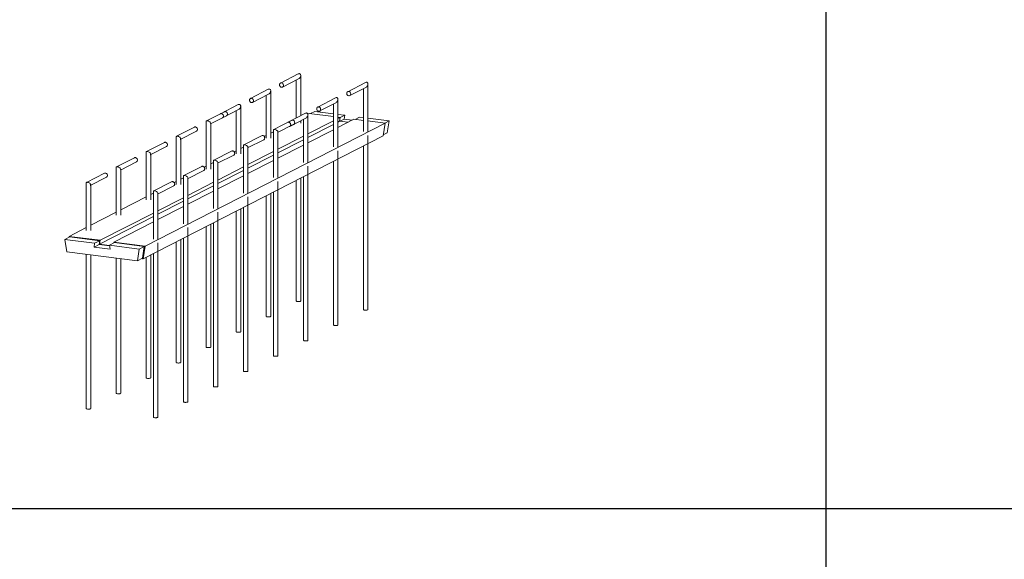
# Model space of a CAD drawing. Units: millimetres. Extents: x 1358 to 29958, y 3151 to 24002.
# Drawn here: x 25556 to 27757, y 11458 to 12665 of the extents above; entities that cross this region are included whole.
import ezdxf

# ---------------------------------------------------------------- set-up
doc = ezdxf.new("R2010")
doc.units = ezdxf.units.MM
doc.layers.add('S-FSTN', color=5, linetype='Continuous', lineweight=18)

# ---------------------------------------------------------------- blocks, each defined once
blk = doc.blocks.new('*T10')
at = {"color": 0, "linetype": 'ByBlock', "lineweight": -2, "transparency": 16777216}
for p, q in [((0, 0), (28600, 0)), ((0, 0), (0, -20851)), ((28600, 0), (28600, -20851)), ((0, -1603), (28600, -1603)), ((2600, -1603), (2600, -19648)), ((5200, -1603), (5200, -19648)), ((7800, -1603), (7800, -19648)), ((10400, -1603), (10400, -19648)), ((13000, -1603), (13000, -19648)), ((15600, -1603), (15600, -19648)), ((18200, -1603), (18200, -19648)), ((20800, -1603), (20800, -19648)), ((23400, -1603), (23400, -19648)), ((26000, -1603), (26000, -19648)), ((0, -2806), (28600, -2806)), ((0, -4009), (28600, -4009)), ((0, -5212), (28600, -5212)), ((0, -6415), (28600, -6415)), ((0, -7618), (28600, -7618)), ((0, -8821), (28600, -8821)), ((0, -10024), (28600, -10024)), ((0, -11227), (28600, -11227)), ((0, -12430), (28600, -12430)), ((0, -13633), (28600, -13633)), ((0, -14836), (28600, -14836)), ((0, -16039), (28600, -16039)), ((0, -17242), (28600, -17242)), ((0, -18445), (28600, -18445)), ((0, -19648), (28600, -19648)), ((0, -20851), (28600, -20851))]:
    blk.add_line(p, q, dxfattribs=at)
at = {"color": 169, "transparency": 16777216}
for points in [[(0, 0), (0, -1603), (28600, 0), (28600, -1603)], [(0, -19648), (0, -20851), (28600, -19648), (28600, -20851)]]:
    blk.add_solid(points, dxfattribs=at)
at = {"color": 0, "transparency": 16777216, "attachment_point": 5}
for s, insert, char_height, width in [('{\\fArial|b1|i0|c0|p34;PLAKA Stabox DS FAMILY}', (14300, -801.5), 500, 28599.88), ('{\\fISOCPEUR|b0|i0|c0|p34;CLOSED systems}', (1300, -2204.5), 150, 2599.88), ('{\\fISOCPEUR|b0|i0|c0|p34;Side view}', (3900, -2204.5), 150, 2599.88), ('{\\fISOCPEUR|b0|i0|c0|p34;Front view}', (6500, -2204.5), 150, 2599.88), ('{\\fISOCPEUR|b0|i0|c0|p34;Bottom view}', (9100, -2204.5), 150, 2599.88), ('{\\fISOCPEUR|b0|i0|c0|p34;3D}', (11700, -2204.5), 150, 2599.88), ('{\\fISOCPEUR|b0|i0|c0|p34;OPEN systems}', (14300, -2204.5), 150, 2599.88), ('{\\fISOCPEUR|b0|i0|c0|p34;Side view}', (16900, -2204.5), 150, 2599.88), ('{\\fISOCPEUR|b0|i0|c0|p34;Front view}', (19500, -2204.5), 150, 2599.88), ('{\\fISOCPEUR|b0|i0|c0|p34;Bottom view}', (22100, -2204.5), 150, 2599.88), ('{\\fISOCPEUR|b0|i0|c0|p34;3D}', (24700, -2204.5), 150, 2599.88), ('{\\fCalibri|b0|i0|c0|p34;Last edited on:}', (27300, -2204.5), 150, 2599.88), ('{\\fISOCPEUR|b0|i0|c0|p34;Stabox DS Closed 120DS-10-100-1250 }', (1300, -3407.5), 150, 2599.88), ('{\\fISOCPEUR|b0|i0|c0|p34;Stabox DS Open 120DS-10-100-1250 }', (14300, -3407.5), 150, 2599.88), ('{\\fCalibri|b0|i0|c0|p34;July 2019}', (27300, -3407.5), 150, 2599.88), ('{\\fISOCPEUR|b0|i0|c0|p34;Stabox DS Closed 120DS-10-150-1250 }', (1300, -4610.5), 150, 2599.88), ('{\\fISOCPEUR|b0|i0|c0|p34;Stabox DS Open 120DS-10-150-1250 }', (14300, -4610.5), 150, 2599.88), ('{\\fCalibri|b0|i0|c0|p34;July 2019}', (27300, -4610.5), 150, 2599.88), ('{\\fISOCPEUR|b0|i0|c0|p34;Stabox DS Closed 120DS-12-100-1250 }', (1300, -5813.5), 150, 2599.88), ('{\\fISOCPEUR|b0|i0|c0|p34;Stabox DS Open 120DS-12-100-1250 }', (14300, -5813.5), 150, 2599.88), ('{\\fCalibri|b0|i0|c0|p34;July 2019}', (27300, -5813.5), 150, 2599.88), ('{\\fISOCPEUR|b0|i0|c0|p34;Stabox DS Closed 120DS-12-150-1250 }', (1300, -7016.5), 150, 2599.88), ('{\\fISOCPEUR|b0|i0|c0|p34;Stabox DS Open 120DS-12-150-1250 }', (14300, -7016.5), 150, 2599.88), ('{\\fCalibri|b0|i0|c0|p34;July 2019}', (27300, -7016.5), 150, 2599.88), ('{\\fISOCPEUR|b0|i0|c0|p34;Stabox DS Closed 160DS-10-150-1250 }', (1300, -8219.5), 150, 2599.88), ('{\\fISOCPEUR|b0|i0|c0|p34;Stabox DS Open 160DS-10-150-1250 }', (14300, -8219.5), 150, 2599.88), ('{\\fCalibri|b0|i0|c0|p34;July 2019}', (27300, -8219.5), 150, 2599.88), ('{\\fISOCPEUR|b0|i0|c0|p34;Stabox DS Closed 160DS-12-100-1250 }', (1300, -9422.5), 150, 2599.88), ('{\\fISOCPEUR|b0|i0|c0|p34;Stabox DS Open 160DS-12-100-1250 }', (14300, -9422.5), 150, 2599.88), ('{\\fCalibri|b0|i0|c0|p34;July 2019}', (27300, -9422.5), 150, 2599.88), ('{\\fISOCPEUR|b0|i0|c0|p34;Stabox DS Closed 160DS-12-150-1250 }', (1300, -10625.5), 150, 2599.88), ('{\\fISOCPEUR|b0|i0|c0|p34;Stabox DS Open 160DS-12-150-1250 }', (14300, -10625.5), 150, 2599.88), ('{\\fCalibri|b0|i0|c0|p34;July 2019}', (27300, -10625.5), 150, 2599.88), ('{\\fISOCPEUR|b0|i0|c0|p34;Stabox DS Closed 190DS-10-150-1250 }', (1300, -11828.5), 150, 2599.88), ('{\\fISOCPEUR|b0|i0|c0|p34;Stabox DS Open 190DS-10-150-1250 }', (14300, -11828.5), 150, 2599.88), ('{\\fCalibri|b0|i0|c0|p34;July 2019}', (27300, -11828.5), 150, 2599.88), ('{\\fISOCPEUR|b0|i0|c0|p34;Stabox DS Closed 190DS-12-100-1250 }', (1300, -13031.5), 150, 2599.88), ('{\\fISOCPEUR|b0|i0|c0|p34;Stabox DS Open 190DS-12-100-1250 }', (14300, -13031.5), 150, 2599.88), ('{\\fCalibri|b0|i0|c0|p34;July 2019}', (27300, -13031.5), 150, 2599.88), ('{\\fISOCPEUR|b0|i0|c0|p34;Stabox DS Closed 190DS-12-150-1250 }', (1300, -14234.5), 150, 2599.88), ('{\\fISOCPEUR|b0|i0|c0|p34;Stabox DS Open 190DS-12-150-1250 }', (14300, -14234.5), 150, 2599.88), ('{\\fCalibri|b0|i0|c0|p34;July 2019}', (27300, -14234.5), 150, 2599.88), ('{\\fISOCPEUR|b0|i0|c0|p34;Stabox DS Closed 230DS-10-150-1250 }', (1300, -15437.5), 150, 2599.88), ('{\\fISOCPEUR|b0|i0|c0|p34;Stabox DS Open 230DS-10-150-1250 }', (14300, -15437.5), 150, 2599.88), ('{\\fCalibri|b0|i0|c0|p34;July 2019}', (27300, -15437.5), 150, 2599.88), ('{\\fISOCPEUR|b0|i0|c0|p34;Stabox DS Closed 230DS-12-100-1250 }', (1300, -16640.5), 150, 2599.88), ('{\\fISOCPEUR|b0|i0|c0|p34;Stabox DS Open 230DS-12-100-1250 }', (14300, -16640.5), 150, 2599.88), ('{\\fCalibri|b0|i0|c0|p34;July 2019}', (27300, -16640.5), 150, 2599.88), ('{\\fISOCPEUR|b0|i0|c0|p34;Stabox DS Closed 230DS-12-150-1250 }', (1300, -17843.5), 150, 2599.88), ('{\\fISOCPEUR|b0|i0|c0|p34;Stabox DS Open 230DS-12-150-1250 }', (14300, -17843.5), 150, 2599.88), ('{\\fCalibri|b0|i0|c0|p34;July 2019}', (27300, -17843.5), 150, 2599.88), ('For more info visit www.plakagroup.com', (14300, -20249.5), 450, 28599.88)]:
    blk.add_mtext(s, dxfattribs=dict(at, insert=insert, char_height=char_height, width=width))
blk = doc.blocks.new('Stabox DS - 190DS-10-150-1250-298635-3D Open')
at = {"layer": 'S-FSTN'}
for p, q in [((-731, 166.3), (-770.9, 145.8)), ((-766.4, 136.9), (-730.3, 155.4)), ((-725.6, 72.7), (-725.6, 163)), ((-735.6, 152.6), (-735.6, 67.6)), ((-580.7, 147), (-620.6, 126.5)), ((-616.1, 117.6), (-580, 136.1)), ((-585.4, 133.4), (-585.4, 37.2)), ((-575.4, 37.2), (-575.4, 143.7)), ((-798.1, 131.9), (-838, 111.4)), ((-833.4, 102.5), (-797.3, 121)), ((-802.7, 118.3), (-802.7, 22.1)), ((-792.7, 22.1), (-792.7, 128.6)), ((-647.8, 112.6), (-687.7, 92.2)), ((-865.1, 97.5), (-905.1, 77)), ((-859.8, -12.3), (-859.8, 94.2)), ((-683.2, 83.3), (-647.1, 101.8)), ((-652.4, 99), (-652.4, 2.8)), ((-642.4, 2.8), (-642.4, 109.4)), ((-896.1, 81.6), (-936, 61.1)), ((-927.6, 54.2), (-891.5, 72.7)), ((-903.9, 77.4), (-905, 77.1)), ((-902.8, 77.4), (-903.9, 77.4)), ((-901.6, 77.1), (-902.8, 77.4)), ((-900.5, 68.1), (-864.4, 86.6)), ((-900.5, 68.1), (-899.6, 68.8)), ((-899.6, 68.8), (-898.9, 69.7)), ((-896.1, 81.6), (-895, 82)), ((-895, 82), (-893.8, 82)), ((-890.7, 73.3), (-891.6, 72.7)), ((-890, 74.3), (-890.7, 73.3)), ((-889.5, 75.4), (-890, 74.3)), ((-869.8, 83.9), (-869.8, -12.3)), ((-714.9, 78.3), (-754.8, 57.8)), ((-750.2, 48.9), (-714.1, 67.4)), ((-706.9, 77.8), (-709.7, 76.4)), ((-709.5, -31.6), (-709.5, 75)), ((-706.9, 77.8), (-652.4, 70.8)), ((-693.8, 82.3), (-703.5, 77.3)), ((-693.8, 82.3), (-652.4, 77)), ((-642.4, 75.7), (-627.3, 73.8)), ((-642.4, 69.5), (-637.5, 68.9)), ((-642.4, 66.3), (-637.5, 68.9)), ((-637.5, 68.9), (-638.8, 60.3)), ((-627.3, 73.8), (-637.5, 68.6)), ((-627.3, 73.8), (-628.7, 65.2)), ((-594.2, 69.5), (-603.9, 64.6)), ((-594.2, 69.5), (-585.4, 68.4)), ((-575.4, 67.1), (-527.8, 61)), ((-537, 56), (-1073.5, -219)), ((-963.2, 47.2), (-1003.1, 26.8)), ((-936.8, 59.8), (-936.8, -46.7)), ((-926.8, -46.7), (-926.8, 55.5)), ((-745.8, 62.4), (-785.8, 41.9)), ((-777.4, 35), (-741.3, 53.5)), ((-753.7, 58.2), (-754.7, 57.8)), ((-752.5, 58.2), (-753.7, 58.2)), ((-751.3, 57.9), (-752.5, 58.2)), ((-750.3, 48.9), (-749.3, 49.5)), ((-749.3, 49.5), (-748.6, 50.4)), ((-745.8, 62.4), (-744.7, 62.7)), ((-744.7, 62.7), (-743.6, 62.8)), ((-740.4, 54.1), (-741.3, 53.4)), ((-739.7, 55), (-740.4, 54.1)), ((-739.2, 56.1), (-739.7, 55)), ((-725.6, 56.4), (-725.6, 61.5)), ((-719.5, 64.6), (-719.5, -31.6)), ((-709.5, 31.9), (-652.4, 61.2)), ((-652.4, 53.4), (-709.5, 24.1)), ((-606.5, 64.9), (-642.4, 46.5)), ((-638.8, 60.3), (-642.4, 58.5)), ((-638.8, 60.3), (-620.1, 57.9)), ((-628.7, 65.2), (-638.4, 60.3)), ((-628.7, 65.2), (-610.4, 62.9)), ((-606.5, 64.9), (-585.4, 62.2)), ((-575.4, 60.9), (-537, 56)), ((-537, 56), (-541.5, 27.6)), ((-527.8, 61), (-537.4, 56.1)), ((-527.8, 61), (-532, 34.5)), ((-541.5, 27.6), (-1078, -247.4)), ((-1003.9, 25.5), (-1003.9, -81.1)), ((-994.7, 19.8), (-958.6, 38.3)), ((-812.9, 28), (-852.8, 7.5)), ((-802.7, 28.7), (-807.3, 26.3)), ((-786.5, 37), (-792.7, 33.8)), ((-786.6, 40.6), (-786.6, -65.9)), ((-776.6, -65.9), (-776.6, 36.3)), ((-776.6, -2.4), (-719.5, 26.8)), ((-652.4, 41.4), (-709.5, 12.1)), ((-575.4, 25.6), (-575.4, 28.6)), ((-575.4, -361.1), (-575.4, 25.6)), ((-532, 34.5), (-541.1, 29.8)), ((-1030.2, 12.9), (-1070.2, -7.6)), ((-1061.8, -14.5), (-1025.7, 4)), ((-993.9, -81.1), (-993.9, 21.1)), ((-853.6, 2.6), (-859.8, -0.6)), ((-853.6, 6.2), (-853.6, -100.3)), ((-844.4, 0.6), (-808.3, 19.1)), ((-843.6, -100.3), (-843.6, 1.9)), ((-719.5, 19), (-776.6, -10.3)), ((-719.5, 7), (-776.6, -22.3)), ((-585.4, 5.1), (-585.4, -361.1)), ((-1097.3, -21.5), (-1137.2, -42)), ((-1071, -8.9), (-1071, -115.4)), ((-1061, -115.4), (-1061, -13.2)), ((-880, -6.4), (-919.9, -26.8)), ((-911.5, -33.8), (-875.4, -15.3)), ((-869.8, -5.7), (-874.4, -8.1)), ((-843.6, -36.8), (-786.5, -7.6)), ((-786.5, -15.4), (-843.6, -44.6)), ((-642.4, -8.8), (-642.4, -5.8)), ((-642.4, -395.4), (-642.4, -8.8)), ((-1138, -43.3), (-1138, -149.8)), ((-1128.8, -48.9), (-1092.7, -30.4)), ((-947, -40.8), (-987, -61.2)), ((-936.8, -40.1), (-941.4, -42.4)), ((-920.7, -31.8), (-926.8, -34.9)), ((-920.7, -28.1), (-920.7, -134.7)), ((-910.7, -134.7), (-910.7, -32.5)), ((-910.7, -71.2), (-853.6, -41.9)), ((-786.5, -27.4), (-843.6, -56.7)), ((-709.5, -43.2), (-709.5, -40.2)), ((-709.5, -429.8), (-709.5, -43.2)), ((-652.4, -29.3), (-652.4, -395.4)), ((-1164.4, -55.9), (-1204.3, -76.4)), ((-1195.9, -83.3), (-1159.8, -64.8)), ((-1128, -149.8), (-1128, -47.6)), ((-987.7, -62.5), (-987.7, -169.1)), ((-978.5, -68.2), (-942.5, -49.7)), ((-853.6, -49.8), (-910.7, -79)), ((-853.6, -61.8), (-910.7, -91)), ((-719.5, -63.7), (-719.5, -429.8)), ((-1205.1, -77.7), (-1205.1, -184.2)), ((-1195.1, -184.2), (-1195.1, -82)), ((-1014.1, -75.1), (-1054, -95.6)), ((-1045.6, -102.5), (-1009.5, -84)), ((-1003.9, -74.4), (-1008.5, -76.8)), ((-987.7, -66.2), (-993.9, -69.3)), ((-977.8, -105.6), (-920.7, -76.3)), ((-920.7, -84.1), (-977.8, -113.4)), ((-977.7, -169.1), (-977.7, -66.8)), ((-776.6, -77.6), (-776.6, -74.6)), ((-776.6, -464.2), (-776.6, -77.6)), ((-735.6, -72), (-735.6, -341.8)), ((-725.6, -341.8), (-725.6, -66.8)), ((-1070.9, -108.8), (-1128, -138.1)), ((-1054.8, -100.5), (-1061, -103.7)), ((-1054.8, -96.9), (-1054.8, -203.4)), ((-1044.8, -203.4), (-1044.8, -101.2)), ((-920.7, -96.2), (-977.8, -125.4)), ((-843.6, -111.9), (-843.6, -109)), ((-802.7, -106.3), (-802.7, -376.2)), ((-792.7, -376.2), (-792.7, -101.2)), ((-786.6, -98.1), (-786.6, -464.2)), ((-1044.8, -139.9), (-987.7, -110.7)), ((-987.7, -118.5), (-1044.8, -147.8)), ((-987.7, -130.5), (-1044.8, -159.8)), ((-843.6, -498.6), (-843.6, -111.9)), ((-1138, -143.2), (-1195.1, -172.5)), ((-1054.8, -152.9), (-1175.3, -214.7)), ((-1174, -206.1), (-1054.8, -145.1)), ((-910.7, -146.3), (-910.7, -143.3)), ((-910.7, -533), (-910.7, -146.3)), ((-869.8, -140.7), (-869.8, -410.6)), ((-859.8, -410.6), (-859.8, -135.6)), ((-853.6, -132.4), (-853.6, -498.6)), ((-1054.8, -164.9), (-1143, -210.1)), ((-936.8, -175.1), (-936.8, -445)), ((-926.8, -445), (-926.8, -170)), ((-920.7, -166.8), (-920.7, -533)), ((-1205.1, -177.6), (-1243.5, -197.2)), ((-1174, -206.1), (-1243.5, -197.2)), ((-1243.5, -197.2), (-1243.1, -199.3)), ((-977.7, -180.7), (-977.7, -177.7)), ((-977.7, -567.3), (-977.7, -180.7)), ((-1241.5, -198.5), (-1252.7, -204.2)), ((-1186.2, -212.7), (-1252.7, -204.2)), ((-1252.7, -204.2), (-1248.5, -231.8)), ((-1242.3, -198.9), (-1242.4, -198.3)), ((-1242.4, -198.3), (-1175, -207)), ((-1241.5, -198.5), (-1175, -207)), ((-1187.5, -221.2), (-1186.2, -212.7)), ((-1176.4, -215.5), (-1187.5, -221.2)), ((-1175, -207), (-1186.2, -212.7)), ((-1175, -207), (-1176.4, -215.5)), ((-1175, -207), (-1176.4, -215.5)), ((-1176.4, -215.5), (-1152.9, -218.5)), ((-1176.4, -215.5), (-1152.9, -218.5)), ((-1175.3, -214.7), (-1174, -206.1)), ((-1153, -217.5), (-1175.3, -214.7)), ((-1141.9, -211.2), (-1153.1, -216.9)), ((-1086.6, -225.5), (-1153.1, -216.9)), ((-1153.1, -216.9), (-1151.8, -225.8)), ((-1073.5, -219), (-1143, -210.1)), ((-1143, -210.1), (-1142.8, -211.6)), ((-1141.9, -211.2), (-1075.5, -219.7)), ((-1141.9, -211.2), (-1074.6, -219.8)), ((-1075.5, -219.7), (-1086.6, -225.5)), ((-1075.5, -219.7), (-1079.6, -246.3)), ((-1074.6, -219.8), (-1078.9, -247.3)), ((-1078, -247.4), (-1073.5, -219)), ((-1044.8, -215.1), (-1044.8, -212)), ((-1044.8, -601.7), (-1044.8, -215.1)), ((-1003.9, -209.5), (-1003.9, -479.3)), ((-993.9, -479.3), (-993.9, -204.3)), ((-987.7, -201.2), (-987.7, -567.3)), ((-1248.5, -231.8), (-1090.8, -252)), ((-1205.1, -237.4), (-1205.1, -582.5)), ((-1195.1, -582.5), (-1195.1, -238.6)), ((-1151.8, -225.8), (-1187.5, -221.2)), ((-1090.8, -252), (-1086.6, -225.5)), ((-1061, -513.7), (-1061, -238.7)), ((-1054.8, -235.6), (-1054.8, -601.7)), ((-1138, -245.9), (-1138, -548.1)), ((-1128, -548.1), (-1128, -247.2)), ((-1079.6, -246.3), (-1090.8, -252)), ((-1078.9, -247.3), (-1078, -247.4)), ((-1071, -243.8), (-1071, -513.7))]:
    blk.add_line(p, q, dxfattribs=at)
for points in [[(-728.4, 166.8, 0), (-729.6, 166.7, 0), (-730.9, 166.3, 0)], [(-730.3, 155.4, 0), (-729.1, 156.2, 0), (-727.9, 157.3, 0), (-726.9, 158.7, 0), (-726.2, 160.2, 0), (-725.7, 161.8, 0), (-725.6, 163.3, 0), (-725.9, 164.6, 0), (-726.5, 165.7, 0), (-727.3, 166.4, 0), (-728.4, 166.8, 0)], [(-795.5, 132.4, 0), (-796.7, 132.4, 0), (-798, 131.9, 0)], [(-797.4, 121, 0), (-796.1, 121.8, 0), (-794.9, 123, 0), (-794, 124.3, 0), (-793.2, 125.9, 0), (-792.8, 127.4, 0), (-792.7, 128.9, 0), (-793, 130.3, 0), (-793.5, 131.3, 0), (-794.4, 132.1, 0), (-795.5, 132.4, 0)], [(-770.9, 145.8, 0), (-771.8, 145.2, 0), (-772.5, 144.2, 0), (-773, 143.1, 0), (-773.1, 141.9, 0), (-773, 140.6, 0), (-772.5, 139.4, 0), (-771.8, 138.3, 0), (-770.9, 137.4, 0), (-769.8, 136.8, 0), (-768.6, 136.5, 0)], [(-768.6, 146.2, 0), (-769.8, 146.2, 0), (-770.9, 145.8, 0)], [(-768.6, 136.5, 0), (-767.5, 136.5, 0), (-766.4, 136.9, 0), (-765.5, 137.5, 0), (-764.8, 138.4, 0), (-764.3, 139.5, 0), (-764.2, 140.8, 0), (-764.3, 142, 0), (-764.8, 143.3, 0), (-765.5, 144.3, 0), (-766.4, 145.2, 0), (-767.5, 145.9, 0), (-768.6, 146.2, 0)], [(-578.1, 147.6, 0), (-579.4, 147.5, 0), (-580.7, 147, 0)], [(-580.1, 136.1, 0), (-578.8, 136.9, 0), (-577.6, 138.1, 0), (-576.6, 139.5, 0), (-575.9, 141, 0), (-575.5, 142.6, 0), (-575.4, 144.1, 0), (-575.6, 145.4, 0), (-576.2, 146.5, 0), (-577, 147.2, 0), (-578.1, 147.6, 0)], [(-838, 111.4, 0), (-838.9, 110.8, 0), (-839.6, 109.9, 0), (-840, 108.8, 0), (-840.2, 107.5, 0), (-840, 106.3, 0), (-839.6, 105, 0), (-838.9, 103.9, 0), (-837.9, 103.1, 0), (-836.9, 102.4, 0), (-835.7, 102.1, 0)], [(-835.7, 111.8, 0), (-836.9, 111.8, 0), (-837.9, 111.4, 0)], [(-835.7, 102.1, 0), (-834.5, 102.1, 0), (-833.5, 102.5, 0), (-832.5, 103.1, 0), (-831.8, 104, 0), (-831.4, 105.2, 0), (-831.2, 106.4, 0), (-831.4, 107.7, 0), (-831.8, 108.9, 0), (-832.5, 110, 0), (-833.5, 110.9, 0), (-834.5, 111.5, 0), (-835.7, 111.8, 0)], [(-645.2, 113.2, 0), (-646.4, 113.1, 0), (-647.7, 112.7, 0)], [(-647.1, 101.7, 0), (-645.8, 102.6, 0), (-644.7, 103.7, 0), (-643.7, 105.1, 0), (-643, 106.6, 0), (-642.5, 108.2, 0), (-642.4, 109.7, 0), (-642.7, 111, 0), (-643.3, 112.1, 0), (-644.1, 112.8, 0), (-645.2, 113.2, 0)], [(-620.6, 126.5, 0), (-621.5, 125.9, 0), (-622.2, 125, 0), (-622.7, 123.9, 0), (-622.8, 122.7, 0), (-622.7, 121.4, 0), (-622.2, 120.2, 0), (-621.5, 119.1, 0), (-620.6, 118.2, 0), (-619.5, 117.6, 0), (-618.4, 117.3, 0)], [(-618.4, 126.9, 0), (-619.5, 126.9, 0), (-620.6, 126.6, 0)], [(-618.4, 117.3, 0), (-617.2, 117.3, 0), (-616.1, 117.6, 0), (-615.2, 118.3, 0), (-614.5, 119.2, 0), (-614, 120.3, 0), (-613.9, 121.5, 0), (-614, 122.8, 0), (-614.5, 124, 0), (-615.2, 125.1, 0), (-616.1, 126, 0), (-617.2, 126.6, 0), (-618.4, 126.9, 0)], [(-862.5, 98, 0), (-863.8, 98, 0), (-865.1, 97.5, 0)], [(-864.5, 86.6, 0), (-863.2, 87.4, 0), (-862, 88.6, 0), (-861, 90, 0), (-860.3, 91.5, 0), (-859.9, 93.1, 0), (-859.8, 94.6, 0), (-860, 95.9, 0), (-860.6, 97, 0), (-861.4, 97.7, 0), (-862.5, 98, 0)], [(-687.7, 92.2, 0), (-688.6, 91.5, 0), (-689.3, 90.6, 0), (-689.8, 89.5, 0), (-689.9, 88.3, 0), (-689.8, 87, 0), (-689.3, 85.8, 0), (-688.6, 84.7, 0), (-687.7, 83.8, 0), (-686.6, 83.2, 0), (-685.4, 82.9, 0)], [(-685.4, 92.5, 0), (-686.6, 92.5, 0), (-687.7, 92.2, 0)], [(-685.4, 82.9, 0), (-684.3, 82.9, 0), (-683.2, 83.2, 0), (-682.3, 83.9, 0), (-681.6, 84.8, 0), (-681.1, 85.9, 0), (-681, 87.1, 0), (-681.1, 88.4, 0), (-681.6, 89.6, 0), (-682.3, 90.7, 0), (-683.2, 91.6, 0), (-684.3, 92.2, 0), (-685.4, 92.5, 0)], [(-898.9, 69.7, 0), (-898.4, 70.8, 0), (-898.3, 72, 0), (-898.4, 73.3, 0), (-898.9, 74.5, 0), (-899.6, 75.6, 0), (-900.5, 76.5, 0), (-901.6, 77.1, 0)], [(-893.8, 82, 0), (-892.7, 81.7, 0), (-891.6, 81.1, 0), (-890.7, 80.2, 0), (-890, 79.1, 0), (-889.5, 77.9, 0), (-889.4, 76.6, 0), (-889.5, 75.4, 0)], [(-712.3, 78.8, 0), (-713.5, 78.7, 0), (-714.8, 78.3, 0)], [(-714.2, 67.4, 0), (-712.9, 68.2, 0), (-711.7, 69.3, 0), (-710.8, 70.7, 0), (-710, 72.2, 0), (-709.6, 73.8, 0), (-709.5, 75.3, 0), (-709.7, 76.6, 0), (-710.3, 77.7, 0), (-711.2, 78.4, 0), (-712.3, 78.8, 0)], [(-963.1, 47.3, 0), (-962, 47.6, 0), (-960.9, 47.6, 0)], [(-960.9, 47.6, 0), (-959.7, 47.3, 0), (-958.7, 46.7, 0), (-957.7, 45.8, 0), (-957, 44.7, 0), (-956.6, 43.5, 0), (-956.4, 42.2, 0), (-956.6, 41, 0), (-957, 39.9, 0), (-957.7, 39, 0), (-958.7, 38.3, 0)], [(-936.8, 59.8, 0), (-936.8, 60, 0), (-936.6, 60.7, 0), (-936, 61.1, 0)], [(-936, 61.2, 0), (-935.1, 61.4, 0), (-934.1, 61.4, 0)], [(-934.1, 61.4, 0), (-932.8, 61.1, 0), (-931.5, 60.6, 0), (-930.2, 59.9, 0), (-929.1, 59, 0), (-928.1, 58.1, 0), (-927.4, 57.1, 0), (-926.9, 56.2, 0), (-926.8, 55.3, 0)], [(-748.6, 50.4, 0), (-748.2, 51.5, 0), (-748, 52.8, 0), (-748.2, 54, 0), (-748.6, 55.3, 0), (-749.3, 56.4, 0), (-750.3, 57.2, 0), (-751.3, 57.9, 0)], [(-743.6, 62.8, 0), (-742.4, 62.4, 0), (-741.3, 61.8, 0), (-740.4, 60.9, 0), (-739.7, 59.8, 0), (-739.2, 58.6, 0), (-739.1, 57.3, 0), (-739.2, 56.1, 0)], [(-1003.9, 25.5, 0), (-1003.9, 25.6, 0), (-1003.6, 26.3, 0), (-1003.1, 26.8, 0)], [(-1003.1, 26.8, 0), (-1002.2, 27, 0), (-1001.1, 27, 0)], [(-1001.1, 27, 0), (-999.9, 26.7, 0), (-998.6, 26.2, 0), (-997.3, 25.5, 0), (-996.1, 24.7, 0), (-995.2, 23.7, 0), (-994.4, 22.7, 0), (-994, 21.8, 0), (-993.9, 21, 0)], [(-812.9, 28, 0), (-811.8, 28.4, 0), (-810.6, 28.4, 0)], [(-810.6, 28.4, 0), (-809.5, 28.1, 0), (-808.4, 27.4, 0), (-807.5, 26.6, 0), (-806.7, 25.5, 0), (-806.3, 24.2, 0), (-806.1, 23, 0), (-806.3, 21.7, 0), (-806.7, 20.6, 0), (-807.5, 19.7, 0), (-808.4, 19.1, 0)], [(-786.6, 40.6, 0), (-786.5, 40.8, 0), (-786.3, 41.5, 0), (-785.8, 41.9, 0)], [(-785.7, 41.9, 0), (-784.9, 42.2, 0), (-783.8, 42.1, 0)], [(-783.8, 42.1, 0), (-782.6, 41.9, 0), (-781.3, 41.3, 0), (-780, 40.6, 0), (-778.8, 39.8, 0), (-777.8, 38.8, 0), (-777.1, 37.9, 0), (-776.7, 36.9, 0), (-776.6, 36.1, 0)], [(-1030.2, 12.9, 0), (-1029.1, 13.2, 0), (-1028, 13.2, 0)], [(-1028, 13.2, 0), (-1026.8, 12.9, 0), (-1025.7, 12.3, 0), (-1024.8, 11.4, 0), (-1024.1, 10.3, 0), (-1023.6, 9.1, 0), (-1023.5, 7.8, 0), (-1023.6, 6.6, 0), (-1024.1, 5.5, 0), (-1024.8, 4.6, 0), (-1025.7, 3.9, 0)], [(-853.6, 6.2, 0), (-853.6, 6.4, 0), (-853.4, 7.1, 0), (-852.8, 7.5, 0)], [(-852.8, 7.5, 0), (-851.9, 7.8, 0), (-850.9, 7.8, 0)], [(-850.9, 7.8, 0), (-849.6, 7.5, 0), (-848.3, 7, 0), (-847, 6.3, 0), (-845.9, 5.4, 0), (-844.9, 4.5, 0), (-844.1, 3.5, 0), (-843.7, 2.6, 0), (-843.6, 1.7, 0)], [(-1097.3, -21.5, 0), (-1096.2, -21.1, 0), (-1095, -21.1, 0)], [(-1095, -21.1, 0), (-1093.9, -21.4, 0), (-1092.8, -22.1, 0), (-1091.9, -23, 0), (-1091.1, -24, 0), (-1090.7, -25.3, 0), (-1090.5, -26.5, 0), (-1090.7, -27.8, 0), (-1091.1, -28.9, 0), (-1091.9, -29.8, 0), (-1092.8, -30.4, 0)], [(-1071, -8.9, 0), (-1070.9, -8.7, 0), (-1070.7, -8.1, 0), (-1070.2, -7.6, 0)], [(-1070.1, -7.6, 0), (-1069.3, -7.4, 0), (-1068.2, -7.4, 0)], [(-1068.2, -7.4, 0), (-1067, -7.7, 0), (-1065.7, -8.2, 0), (-1064.4, -8.9, 0), (-1063.2, -9.7, 0), (-1062.2, -10.7, 0), (-1061.5, -11.6, 0), (-1061.1, -12.6, 0), (-1061, -13.4, 0)], [(-879.9, -6.4, 0), (-878.8, -6, 0), (-877.7, -6, 0)], [(-877.7, -6, 0), (-876.5, -6.3, 0), (-875.4, -6.9, 0), (-874.5, -7.8, 0), (-873.8, -8.9, 0), (-873.4, -10.1, 0), (-873.2, -11.4, 0), (-873.4, -12.6, 0), (-873.8, -13.7, 0), (-874.5, -14.7, 0), (-875.4, -15.3, 0)], [(-1138, -43.3, 0), (-1138, -43.1, 0), (-1137.8, -42.4, 0), (-1137.2, -42, 0)], [(-1137.2, -42, 0), (-1136.3, -41.7, 0), (-1135.3, -41.8, 0)], [(-1135.3, -41.8, 0), (-1134, -42, 0), (-1132.7, -42.5, 0), (-1131.4, -43.2, 0), (-1130.3, -44.1, 0), (-1129.3, -45, 0), (-1128.6, -46, 0), (-1128.1, -47, 0), (-1128, -47.8, 0)], [(-947, -40.7, 0), (-945.9, -40.4, 0), (-944.7, -40.4, 0)], [(-944.7, -40.4, 0), (-943.6, -40.7, 0), (-942.5, -41.3, 0), (-941.6, -42.2, 0), (-940.9, -43.3, 0), (-940.4, -44.5, 0), (-940.3, -45.8, 0), (-940.4, -47, 0), (-940.9, -48.1, 0), (-941.6, -49, 0), (-942.5, -49.7, 0)], [(-920.7, -28.2, 0), (-920.7, -28, 0), (-920.4, -27.3, 0), (-919.9, -26.8, 0)], [(-919.9, -26.8, 0), (-919, -26.6, 0), (-917.9, -26.6, 0)], [(-917.9, -26.6, 0), (-916.7, -26.9, 0), (-915.4, -27.4, 0), (-914.1, -28.1, 0), (-912.9, -29, 0), (-911.9, -29.9, 0), (-911.2, -30.9, 0), (-910.8, -31.8, 0), (-910.7, -32.7, 0)], [(-1164.3, -55.9, 0), (-1163.2, -55.5, 0), (-1162.1, -55.5, 0)], [(-1162.1, -55.5, 0), (-1160.9, -55.8, 0), (-1159.8, -56.4, 0), (-1158.9, -57.3, 0), (-1158.2, -58.4, 0), (-1157.8, -59.6, 0), (-1157.6, -60.9, 0), (-1157.8, -62.1, 0), (-1158.2, -63.3, 0), (-1158.9, -64.2, 0), (-1159.8, -64.8, 0)], [(-987.7, -62.5, 0), (-987.7, -62.3, 0), (-987.5, -61.7, 0), (-987, -61.2, 0)], [(-986.9, -61.2, 0), (-986.1, -61, 0), (-985, -61, 0)], [(-985, -61, 0), (-983.8, -61.3, 0), (-982.4, -61.8, 0), (-981.2, -62.5, 0), (-980, -63.3, 0), (-979, -64.3, 0), (-978.3, -65.3, 0), (-977.9, -66.2, 0), (-977.8, -67, 0)], [(-1205.1, -77.7, 0), (-1205.1, -77.5, 0), (-1204.8, -76.8, 0), (-1204.3, -76.4, 0)], [(-1204.3, -76.3, 0), (-1203.4, -76.1, 0), (-1202.3, -76.1, 0)], [(-1202.3, -76.1, 0), (-1201.1, -76.4, 0), (-1199.8, -76.9, 0), (-1198.5, -77.6, 0), (-1197.3, -78.5, 0), (-1196.3, -79.4, 0), (-1195.6, -80.4, 0), (-1195.2, -81.3, 0), (-1195.1, -82.2, 0)], [(-1014, -75.1, 0), (-1013, -74.8, 0), (-1011.8, -74.8, 0)], [(-1011.8, -74.8, 0), (-1010.7, -75.1, 0), (-1009.6, -75.7, 0), (-1008.6, -76.6, 0), (-1007.9, -77.7, 0), (-1007.5, -78.9, 0), (-1007.3, -80.2, 0), (-1007.5, -81.4, 0), (-1007.9, -82.5, 0), (-1008.6, -83.4, 0), (-1009.6, -84.1, 0)], [(-1054.8, -96.9, 0), (-1054.8, -96.7, 0), (-1054.6, -96.1, 0), (-1054, -95.6, 0)], [(-1054, -95.6, 0), (-1053.1, -95.4, 0), (-1052, -95.4, 0)], [(-1052, -95.4, 0), (-1050.8, -95.7, 0), (-1049.5, -96.2, 0), (-1048.2, -96.9, 0), (-1047.1, -97.7, 0), (-1046.1, -98.7, 0), (-1045.3, -99.6, 0), (-1044.9, -100.6, 0), (-1044.8, -101.4, 0)], [(-732.9, -343, 0), (-734, -342.8, 0), (-734.8, -342.5, 0), (-735.4, -342.2, 0), (-735.6, -341.9, 0), (-735.6, -341.8, 0)], [(-725.6, -341.8, 0), (-725.7, -342.1, 0), (-726.2, -342.4, 0), (-726.9, -342.7, 0), (-727.9, -342.9, 0), (-729.1, -343, 0), (-730.3, -343.1, 0), (-731.6, -343.1, 0), (-732.9, -343, 0)], [(-582.6, -362.2, 0), (-583.7, -362, 0), (-584.5, -361.8, 0), (-585.1, -361.5, 0), (-585.4, -361.1, 0), (-585.4, -361.1, 0)], [(-575.4, -361, 0), (-575.5, -361.3, 0), (-575.9, -361.6, 0), (-576.6, -361.9, 0), (-577.6, -362.1, 0), (-578.8, -362.3, 0), (-580.1, -362.4, 0), (-581.4, -362.3, 0), (-582.6, -362.2, 0)], [(-799.9, -377.3, 0), (-801, -377.2, 0), (-801.9, -376.9, 0), (-802.4, -376.6, 0), (-802.7, -376.3, 0), (-802.7, -376.2, 0)], [(-792.7, -376.1, 0), (-792.8, -376.5, 0), (-793.2, -376.8, 0), (-794, -377.1, 0), (-794.9, -377.3, 0), (-796.1, -377.4, 0), (-797.4, -377.5, 0), (-798.7, -377.5, 0), (-799.9, -377.3, 0)], [(-649.7, -396.6, 0), (-650.7, -396.4, 0), (-651.6, -396.2, 0), (-652.2, -395.9, 0), (-652.4, -395.5, 0), (-652.4, -395.4, 0)], [(-642.4, -395.4, 0), (-642.5, -395.7, 0), (-643, -396, 0), (-643.7, -396.3, 0), (-644.7, -396.5, 0), (-645.8, -396.7, 0), (-647.1, -396.7, 0), (-648.4, -396.7, 0), (-649.7, -396.6, 0)], [(-867, -411.7, 0), (-868.1, -411.5, 0), (-868.9, -411.3, 0), (-869.5, -411, 0), (-869.8, -410.7, 0), (-869.8, -410.6, 0)], [(-859.8, -410.5, 0), (-859.9, -410.8, 0), (-860.3, -411.2, 0), (-861, -411.4, 0), (-862, -411.6, 0), (-863.2, -411.8, 0), (-864.5, -411.9, 0), (-865.8, -411.8, 0), (-867, -411.7, 0)], [(-716.7, -431, 0), (-717.8, -430.8, 0), (-718.7, -430.5, 0), (-719.2, -430.2, 0), (-719.5, -429.9, 0), (-719.5, -429.8, 0)], [(-709.5, -429.7, 0), (-709.6, -430.1, 0), (-710, -430.4, 0), (-710.8, -430.7, 0), (-711.7, -430.9, 0), (-712.9, -431, 0), (-714.2, -431.1, 0), (-715.5, -431.1, 0), (-716.7, -431, 0)], [(-934.1, -446.1, 0), (-935.1, -445.9, 0), (-936, -445.7, 0), (-936.6, -445.4, 0), (-936.8, -445, 0), (-936.8, -445, 0)], [(-926.8, -444.9, 0), (-926.9, -445.2, 0), (-927.4, -445.5, 0), (-928.1, -445.8, 0), (-929.1, -446, 0), (-930.2, -446.2, 0), (-931.5, -446.2, 0), (-932.8, -446.2, 0), (-934.1, -446.1, 0)], [(-1001.1, -480.5, 0), (-1002.2, -480.3, 0), (-1003.1, -480, 0), (-1003.6, -479.7, 0), (-1003.9, -479.4, 0), (-1003.9, -479.3, 0)], [(-993.9, -479.3, 0), (-994, -479.6, 0), (-994.4, -479.9, 0), (-995.2, -480.2, 0), (-996.1, -480.4, 0), (-997.3, -480.5, 0), (-998.6, -480.6, 0), (-999.9, -480.6, 0), (-1001.1, -480.5, 0)], [(-783.8, -465.3, 0), (-784.9, -465.2, 0), (-785.7, -464.9, 0), (-786.3, -464.6, 0), (-786.5, -464.3, 0), (-786.6, -464.2, 0)], [(-776.6, -464.1, 0), (-776.7, -464.5, 0), (-777.1, -464.8, 0), (-777.8, -465.1, 0), (-778.8, -465.3, 0), (-780, -465.4, 0), (-781.3, -465.5, 0), (-782.6, -465.5, 0), (-783.8, -465.3, 0)], [(-850.9, -499.7, 0), (-851.9, -499.5, 0), (-852.8, -499.3, 0), (-853.4, -499, 0), (-853.6, -498.7, 0), (-853.6, -498.6, 0)], [(-843.6, -498.5, 0), (-843.7, -498.8, 0), (-844.1, -499.2, 0), (-844.9, -499.4, 0), (-845.9, -499.6, 0), (-847, -499.8, 0), (-848.3, -499.9, 0), (-849.6, -499.8, 0), (-850.9, -499.7, 0)], [(-1068.2, -514.9, 0), (-1069.3, -514.7, 0), (-1070.1, -514.4, 0), (-1070.7, -514.1, 0), (-1070.9, -513.8, 0), (-1071, -513.7, 0)], [(-1061, -513.6, 0), (-1061.1, -514, 0), (-1061.5, -514.3, 0), (-1062.2, -514.6, 0), (-1063.2, -514.8, 0), (-1064.4, -514.9, 0), (-1065.7, -515, 0), (-1067, -515, 0), (-1068.2, -514.9, 0)], [(-1135.3, -549.2, 0), (-1136.3, -549, 0), (-1137.2, -548.8, 0), (-1137.8, -548.5, 0), (-1138, -548.2, 0), (-1138, -548.1, 0)], [(-1128, -548, 0), (-1128.1, -548.3, 0), (-1128.6, -548.7, 0), (-1129.3, -548.9, 0), (-1130.3, -549.2, 0), (-1131.4, -549.3, 0), (-1132.7, -549.4, 0), (-1134, -549.3, 0), (-1135.3, -549.2, 0)], [(-917.9, -534.1, 0), (-919, -533.9, 0), (-919.9, -533.7, 0), (-920.4, -533.4, 0), (-920.7, -533, 0), (-920.7, -533, 0)], [(-910.7, -532.9, 0), (-910.8, -533.2, 0), (-911.2, -533.5, 0), (-911.9, -533.8, 0), (-912.9, -534, 0), (-914.1, -534.2, 0), (-915.4, -534.2, 0), (-916.7, -534.2, 0), (-917.9, -534.1, 0)], [(-985, -568.5, 0), (-986.1, -568.3, 0), (-986.9, -568, 0), (-987.5, -567.7, 0), (-987.7, -567.4, 0), (-987.7, -567.3, 0)], [(-977.8, -567.3, 0), (-977.9, -567.6, 0), (-978.3, -567.9, 0), (-979, -568.2, 0), (-980, -568.4, 0), (-981.2, -568.5, 0), (-982.4, -568.6, 0), (-983.8, -568.6, 0), (-985, -568.5, 0)], [(-1202.3, -583.6, 0), (-1203.4, -583.4, 0), (-1204.3, -583.2, 0), (-1204.8, -582.9, 0), (-1205.1, -582.5, 0), (-1205.1, -582.5, 0)], [(-1195.1, -582.4, 0), (-1195.2, -582.7, 0), (-1195.6, -583, 0), (-1196.3, -583.3, 0), (-1197.3, -583.5, 0), (-1198.5, -583.7, 0), (-1199.8, -583.7, 0), (-1201.1, -583.7, 0), (-1202.3, -583.6, 0)], [(-1052, -602.9, 0), (-1053.1, -602.7, 0), (-1054, -602.4, 0), (-1054.6, -602.1, 0), (-1054.8, -601.8, 0), (-1054.8, -601.7, 0)], [(-1044.8, -601.6, 0), (-1044.9, -602, 0), (-1045.3, -602.3, 0), (-1046.1, -602.6, 0), (-1047.1, -602.8, 0), (-1048.2, -602.9, 0), (-1049.5, -603, 0), (-1050.8, -603, 0), (-1052, -602.9, 0)]]:
    blk.add_polyline3d(points, dxfattribs=at)

msp = doc.modelspace()

# ---------------------------------------------------------------- block references
for name, p in [('*T10', (1358, 24002)), ('Stabox DS - 190DS-10-150-1250-298635-3D Open', (26909.8, 12377.9))]:
    msp.add_blockref(name, p)

doc.saveas('drawing.dxf')
